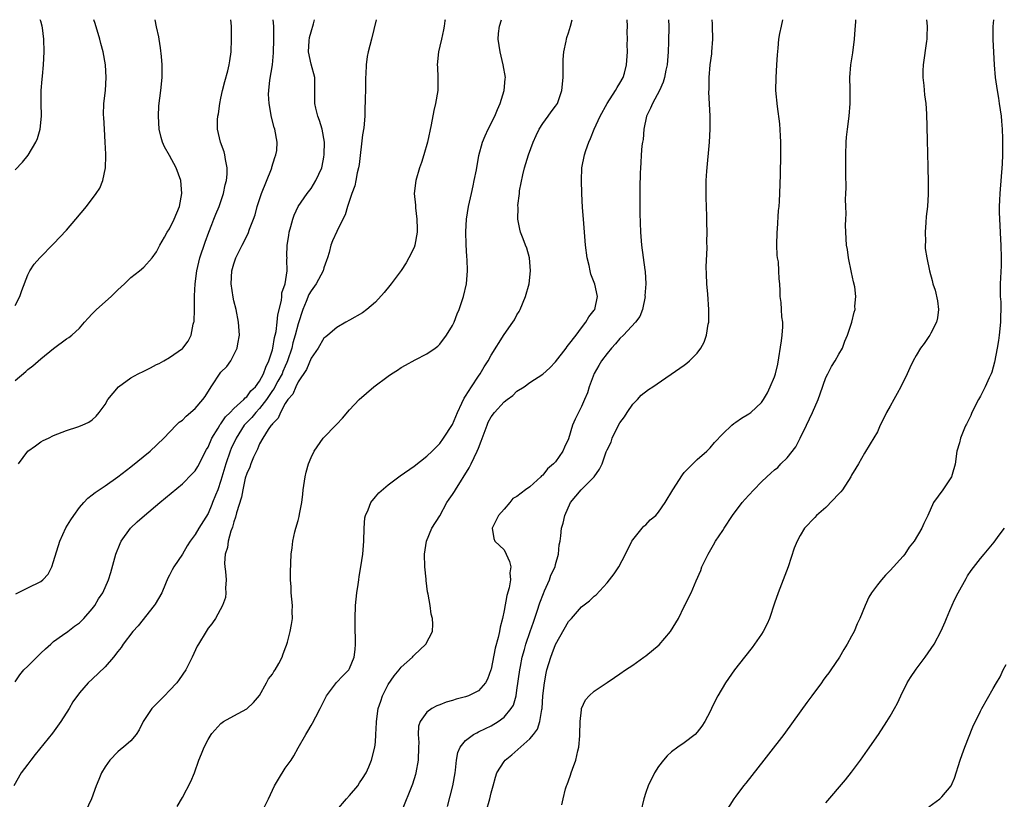
# Model space of a CAD drawing. Units: inches. Extents: x 2631000 to 2634000, y 1515000 to 1518000.
# Drawn here: x 2631296 to 2631449, y 1517879 to 1518000 of the extents above; entities that cross this region are included whole.
import ezdxf

# ---------------------------------------------------------------- set-up
doc = ezdxf.new("R2010")
doc.units = ezdxf.units.IN
doc.header["$MEASUREMENT"] = 0
doc.layers.add('LD26311515_10ft', color=41, linetype='Continuous')

msp = doc.modelspace()

# ---------------------------------------------------------------- linework, layer by layer
at = {"layer": 'LD26311515_10ft'}
for points, elevation in [([(2631351.12, 1518000), (2631350.4, 1517997), (2631349.88, 1517995), (2631349.72, 1517994.28), (2631349.56, 1517993), (2631349.53, 1517991.53), (2631349.48, 1517991), (2631349.46, 1517989.46), (2631349.42, 1517987.42), (2631349.41, 1517987), (2631349.38, 1517986.62), (2631349.34, 1517985), (2631349.18, 1517983.18), (2631349, 1517982.1), (2631348.47, 1517977.53), (2631348.39, 1517977), (2631348.19, 1517976.19), (2631347.98, 1517975), (2631347.81, 1517974.19), (2631347.33, 1517973), (2631346.65, 1517971), (2631346.32, 1517969.68), (2631345.95, 1517969), (2631345, 1517967.1), (2631344.33, 1517965.67), (2631344.08, 1517965), (2631343.83, 1517963.83), (2631343.55, 1517963), (2631343.39, 1517962.61), (2631343, 1517961.44), (2631342.89, 1517961), (2631341.79, 1517959), (2631341, 1517957.91), (2631340.66, 1517957.34), (2631340.22, 1517956.22), (2631339.72, 1517955), (2631339, 1517952.77), (2631338.54, 1517951), (2631338.19, 1517949.81), (2631337.99, 1517949), (2631337.36, 1517947), (2631337.26, 1517946.74), (2631337, 1517946.2), (2631336.64, 1517945.36), (2631336.5, 1517945), (2631335.86, 1517943.86), (2631335.39, 1517943), (2631335.26, 1517942.74), (2631335, 1517942.39), (2631334.07, 1517941), (2631333, 1517939.61), (2631332.41, 1517939), (2631331.78, 1517938.22), (2631330.79, 1517937.21), (2631330.62, 1517937), (2631329.35, 1517935), (2631328.61, 1517933.39), (2631328.45, 1517933), (2631327.76, 1517931), (2631327, 1517928.43), (2631326.49, 1517927), (2631326.14, 1517926.14), (2631325.71, 1517925), (2631325.58, 1517924.69), (2631325, 1517923.29), (2631323.56, 1517921), (2631323, 1517920.02), (2631322.22, 1517919), (2631321.73, 1517918.27), (2631321, 1517917.01), (2631319.66, 1517915), (2631319.43, 1517914.57), (2631319, 1517913.73), (2631318.74, 1517913.26), (2631318.38, 1517912.38), (2631317.79, 1517911), (2631316.77, 1517909.23), (2631316.63, 1517909), (2631314.12, 1517905.88), (2631313.33, 1517905), (2631311.8, 1517903), (2631311.49, 1517902.51), (2631311, 1517901.87), (2631310.32, 1517901), (2631309, 1517899.47), (2631307, 1517897.57), (2631306.37, 1517897), (2631305, 1517895.47), (2631303.97, 1517894.03), (2631303.4, 1517893), (2631302.12, 1517891), (2631300.81, 1517889.19), (2631298.15, 1517885.85), (2631297.45, 1517885), (2631297, 1517884.37), (2631295.98, 1517883), (2631294.81, 1517881)], 8910), ([(2631295, 1517976.67), (2631296.15, 1517977.85), (2631297.03, 1517978.97), (2631298.26, 1517981), (2631298.47, 1517981.53), (2631298.93, 1517983), (2631299.12, 1517985), (2631299.06, 1517987.06), (2631299.06, 1517989), (2631299.23, 1517990.77), (2631299.25, 1517991.25), (2631299.45, 1517993), (2631299.55, 1517995), (2631299.49, 1517997), (2631299.26, 1517998.74), (2631299.22, 1517999), (2631299, 1517999.75), (2631298.92, 1518000)], 8970), ([(2631295, 1517955.61), (2631295.74, 1517957), (2631296.04, 1517957.96), (2631297, 1517960.36), (2631297.3, 1517961), (2631297.97, 1517962.03), (2631298.85, 1517963), (2631301, 1517965.17), (2631303, 1517967.31), (2631304.45, 1517969), (2631306.11, 1517971), (2631307.63, 1517973), (2631308.16, 1517973.84), (2631308.64, 1517975), (2631309.07, 1517977), (2631309.13, 1517978.87), (2631309.1, 1517979.1), (2631309.02, 1517981), (2631308.89, 1517983), (2631308.81, 1517984.81), (2631308.77, 1517985.23), (2631308.82, 1517987), (2631309.04, 1517989), (2631309.19, 1517991), (2631309.07, 1517993), (2631308.69, 1517995), (2631308.32, 1517996.32), (2631308.17, 1517997), (2631307.43, 1517999.43), (2631307.25, 1518000)], 8960), ([(2631295, 1517943.98), (2631296.66, 1517945.34), (2631297, 1517945.65), (2631297.76, 1517946.24), (2631299, 1517947.34), (2631301, 1517948.95), (2631303, 1517950.43), (2631303.36, 1517950.64), (2631303.82, 1517951), (2631305, 1517952.1), (2631305.78, 1517953), (2631306.36, 1517953.64), (2631307, 1517954.29), (2631307.33, 1517954.67), (2631307.68, 1517955), (2631309.95, 1517957), (2631311, 1517958.06), (2631312.02, 1517959), (2631313, 1517959.96), (2631314.33, 1517961), (2631315, 1517961.55), (2631316.31, 1517963), (2631317, 1517963.93), (2631317.51, 1517965), (2631318.22, 1517966.22), (2631318.63, 1517967), (2631319, 1517967.5), (2631319.73, 1517969), (2631320.57, 1517971), (2631320.94, 1517973), (2631320.75, 1517975), (2631320.02, 1517977), (2631319, 1517978.91), (2631318.25, 1517980.25), (2631317.93, 1517981), (2631317.72, 1517981.72), (2631317.4, 1517983), (2631317.29, 1517985), (2631317.37, 1517986.63), (2631317.65, 1517989), (2631317.85, 1517991), (2631317.86, 1517993), (2631317.74, 1517994.26), (2631317.63, 1517995.63), (2631317.4, 1517997), (2631317.36, 1517997.36), (2631317, 1517998.9), (2631316.79, 1518000)], 8950), ([(2631295, 1517897.18), (2631295.77, 1517898.23), (2631296.37, 1517899), (2631297, 1517899.6), (2631298.39, 1517901), (2631298.68, 1517901.32), (2631299, 1517901.59), (2631299.72, 1517902.28), (2631300.58, 1517903), (2631301, 1517903.41), (2631302.39, 1517904.39), (2631303.23, 1517905), (2631304.22, 1517905.78), (2631305, 1517906.3), (2631305.72, 1517907), (2631307, 1517908.49), (2631307.39, 1517909), (2631307.97, 1517910.03), (2631308.63, 1517911), (2631309.54, 1517913), (2631309.88, 1517914.12), (2631310.67, 1517917), (2631311.35, 1517918.65), (2631311.52, 1517919), (2631312.94, 1517921), (2631314, 1517922), (2631315.1, 1517923), (2631317.49, 1517925), (2631321, 1517927.89), (2631322.55, 1517929.45), (2631323, 1517929.95), (2631323.4, 1517930.6), (2631324.78, 1517933.22), (2631325, 1517933.61), (2631325.58, 1517935), (2631326.57, 1517936.57), (2631326.89, 1517937.11), (2631327, 1517937.23), (2631327.7, 1517938.3), (2631328.43, 1517939), (2631329, 1517939.6), (2631330.55, 1517941), (2631330.75, 1517941.25), (2631331, 1517941.41), (2631331.66, 1517942.34), (2631332.35, 1517943), (2631333, 1517943.87), (2631333.61, 1517945), (2631333.96, 1517946.04), (2631334.46, 1517947), (2631335, 1517948.74), (2631335.06, 1517949), (2631335.34, 1517950.66), (2631335.43, 1517951), (2631335.56, 1517951.56), (2631335.75, 1517953), (2631335.84, 1517954.16), (2631336.4, 1517956.4), (2631336.44, 1517957), (2631336.44, 1517957.56), (2631336.96, 1517959), (2631337.29, 1517961), (2631337.26, 1517962.74), (2631337.28, 1517963), (2631337.26, 1517963.26), (2631337.28, 1517965), (2631337.54, 1517966.46), (2631337.6, 1517967), (2631337.86, 1517967.86), (2631338.17, 1517969), (2631338.37, 1517969.63), (2631339.02, 1517970.98), (2631340.42, 1517973), (2631341, 1517973.8), (2631341.74, 1517975), (2631342.65, 1517977), (2631342.73, 1517977.27), (2631343, 1517978.63), (2631343.06, 1517979.06), (2631343.07, 1517981), (2631342.71, 1517983), (2631342.32, 1517984.32), (2631342.07, 1517985), (2631341.76, 1517986.24), (2631341.59, 1517987), (2631341.61, 1517987.61), (2631341.6, 1517989), (2631341.61, 1517989.61), (2631341.59, 1517991), (2631341, 1517993.09), (2631340.61, 1517995), (2631340.72, 1517996.72), (2631340.78, 1517997.22), (2631341, 1517998.12), (2631341.38, 1517999.38), (2631341.52, 1518000)], 8920), ([(2631295.15, 1517910.85), (2631297, 1517911.74), (2631299, 1517912.75), (2631299.31, 1517913), (2631300.13, 1517913.87), (2631300.71, 1517915), (2631301, 1517915.83), (2631301.96, 1517919), (2631302.91, 1517921.09), (2631303.68, 1517922.32), (2631304.14, 1517923), (2631305, 1517924.21), (2631305.68, 1517925), (2631306.31, 1517925.69), (2631307, 1517926.18), (2631307.43, 1517926.57), (2631309, 1517927.59), (2631311, 1517928.99), (2631313, 1517930.54), (2631315.99, 1517933), (2631318.15, 1517935), (2631320.05, 1517937), (2631320.52, 1517937.48), (2631321, 1517937.82), (2631321.57, 1517938.43), (2631323, 1517939.61), (2631324.19, 1517941), (2631324.54, 1517941.46), (2631325.5, 1517943), (2631325.58, 1517943.13), (2631326.89, 1517945.11), (2631327, 1517945.25), (2631327.89, 1517946.11), (2631328.53, 1517947), (2631329.54, 1517949), (2631329.63, 1517949.63), (2631329.86, 1517951), (2631329.74, 1517953), (2631329.35, 1517955), (2631329, 1517956.35), (2631328.88, 1517956.88), (2631328.59, 1517959), (2631328.69, 1517961), (2631329, 1517962.1), (2631329.3, 1517963), (2631330.28, 1517965), (2631331.21, 1517966.79), (2631331.46, 1517967.46), (2631332.08, 1517969), (2631332.31, 1517969.68), (2631332.65, 1517971), (2631333.28, 1517973), (2631334.84, 1517976.84), (2631334.89, 1517977), (2631334.9, 1517977.1), (2631335.38, 1517978.62), (2631335.55, 1517979), (2631335.66, 1517979.66), (2631335.74, 1517981), (2631335.36, 1517983), (2631335.26, 1517983.26), (2631334.85, 1517984.85), (2631334.47, 1517987), (2631334.41, 1517988.41), (2631334.42, 1517989), (2631334.61, 1517990.61), (2631334.99, 1517993), (2631335.14, 1517994.86), (2631335.21, 1517997), (2631335.2, 1517999), (2631335.12, 1518000)], 8930), ([(2631295.52, 1517931), (2631297, 1517932.96), (2631298.17, 1517933.83), (2631299, 1517934.41), (2631299.38, 1517934.62), (2631300.19, 1517935), (2631301, 1517935.42), (2631303, 1517936.22), (2631304.75, 1517936.75), (2631305.46, 1517937), (2631306.49, 1517937.51), (2631307, 1517937.84), (2631307.59, 1517938.41), (2631308.09, 1517939), (2631309, 1517940.23), (2631309.44, 1517941), (2631311.08, 1517943), (2631313, 1517944.39), (2631314.14, 1517945), (2631315, 1517945.43), (2631316.07, 1517945.93), (2631317, 1517946.43), (2631317.4, 1517946.6), (2631318.13, 1517947), (2631319, 1517947.53), (2631321, 1517948.91), (2631321.08, 1517949), (2631321.92, 1517950.08), (2631322.37, 1517951), (2631322.69, 1517952.69), (2631322.81, 1517953), (2631322.85, 1517953.15), (2631322.89, 1517955), (2631322.88, 1517956.88), (2631322.91, 1517957.09), (2631322.97, 1517959), (2631323.24, 1517961), (2631323.74, 1517963), (2631324.55, 1517965.45), (2631325.1, 1517967), (2631325.58, 1517968.2), (2631325.91, 1517969), (2631326.2, 1517969.8), (2631326.72, 1517971), (2631327.41, 1517973), (2631327.67, 1517974.33), (2631327.88, 1517975), (2631327.99, 1517975.99), (2631327.99, 1517977), (2631327.71, 1517978.29), (2631327.6, 1517979), (2631327.48, 1517979.48), (2631326.94, 1517981), (2631326.45, 1517983), (2631326.45, 1517984.45), (2631326.49, 1517985), (2631326.6, 1517985.4), (2631326.81, 1517987), (2631327, 1517987.8), (2631327.24, 1517989), (2631327.59, 1517990.41), (2631328.08, 1517992.08), (2631328.3, 1517993), (2631328.38, 1517993.62), (2631328.59, 1517995), (2631328.65, 1517997), (2631328.63, 1517997.37), (2631328.63, 1517999), (2631328.55, 1518000)], 8940), ([(2631361.84, 1518000), (2631361.8, 1517999.8), (2631361.67, 1517999), (2631361.59, 1517998.41), (2631361.25, 1517997), (2631361, 1517995.87), (2631360.78, 1517995), (2631360.62, 1517993), (2631360.65, 1517992.65), (2631360.72, 1517991), (2631360.68, 1517989), (2631360.35, 1517987), (2631360.1, 1517985.9), (2631359.65, 1517983.65), (2631359.07, 1517981), (2631358.52, 1517979), (2631358.17, 1517977.83), (2631357.87, 1517977), (2631357.28, 1517975), (2631357.04, 1517973), (2631357.21, 1517971.21), (2631357.22, 1517970.78), (2631357.45, 1517969), (2631357.5, 1517967.5), (2631357.48, 1517967), (2631357.15, 1517965), (2631357, 1517964.6), (2631356.21, 1517963), (2631355.77, 1517962.23), (2631355, 1517961.06), (2631353.44, 1517959), (2631353.26, 1517958.74), (2631352.36, 1517957.64), (2631351, 1517956.14), (2631349.65, 1517955), (2631349, 1517954.49), (2631347, 1517953.32), (2631346.4, 1517953), (2631345, 1517952.18), (2631343.62, 1517951), (2631343.28, 1517950.72), (2631343, 1517950.54), (2631342.11, 1517949), (2631341, 1517947.45), (2631340.31, 1517945.69), (2631339, 1517943.75), (2631338.61, 1517943), (2631338.15, 1517941.85), (2631337.37, 1517941), (2631337, 1517940.4), (2631336.24, 1517939), (2631335.91, 1517938.09), (2631335, 1517937.24), (2631334.92, 1517937.08), (2631334.82, 1517937), (2631334.36, 1517936.36), (2631333.5, 1517935), (2631333, 1517934.13), (2631332.69, 1517933.31), (2631332.5, 1517933), (2631332.05, 1517932.05), (2631331.64, 1517931), (2631331.49, 1517930.51), (2631331, 1517929.53), (2631330.78, 1517928.78), (2631330.38, 1517927), (2631330.17, 1517925.83), (2631329.43, 1517923.43), (2631329.28, 1517922.72), (2631329, 1517921.99), (2631328.8, 1517921.2), (2631328.55, 1517920.55), (2631328.12, 1517919), (2631328, 1517918), (2631327.65, 1517917), (2631327.57, 1517915.57), (2631327.61, 1517915), (2631327.73, 1517914.27), (2631327.8, 1517913), (2631327.69, 1517911.69), (2631327.77, 1517911), (2631327.72, 1517910.28), (2631327.22, 1517909), (2631326.13, 1517907), (2631325.68, 1517906.32), (2631325.58, 1517906.19), (2631325, 1517905.47), (2631324.69, 1517905), (2631323.5, 1517903), (2631323.32, 1517902.68), (2631322.53, 1517901), (2631321.53, 1517899), (2631320.5, 1517897.5), (2631320.12, 1517897), (2631319, 1517895.8), (2631318.23, 1517895), (2631316.62, 1517893.38), (2631316.28, 1517893), (2631314.91, 1517891), (2631314.3, 1517889.7), (2631313.83, 1517889), (2631313, 1517888.01), (2631311.88, 1517887), (2631311.37, 1517886.63), (2631311, 1517886.31), (2631309.73, 1517885), (2631309, 1517883.94), (2631308.44, 1517883), (2631308.03, 1517881.97), (2631307.62, 1517881), (2631306.86, 1517879), (2631305.93, 1517877)], 8900), ([(2631320.19, 1517877.81), (2631321, 1517879.2), (2631322.34, 1517881.66), (2631322.87, 1517883), (2631323.58, 1517885), (2631324, 1517886), (2631324.38, 1517887), (2631325, 1517888.21), (2631325.48, 1517889), (2631325.58, 1517889.12), (2631327, 1517890.68), (2631327.17, 1517890.83), (2631327.41, 1517891), (2631329, 1517891.89), (2631331, 1517892.97), (2631332.05, 1517893.95), (2631333, 1517895.05), (2631334.09, 1517897), (2631334.4, 1517897.6), (2631335, 1517898.36), (2631335.23, 1517898.77), (2631335.4, 1517899), (2631335.98, 1517899.98), (2631336.53, 1517901), (2631336.64, 1517901.36), (2631337, 1517902.35), (2631337.16, 1517902.84), (2631337.23, 1517903), (2631337.33, 1517903.33), (2631337.74, 1517905), (2631337.96, 1517906.04), (2631338.11, 1517907), (2631338.08, 1517908.08), (2631338.12, 1517909), (2631337.92, 1517911), (2631337.89, 1517911.89), (2631337.8, 1517913), (2631337.79, 1517914.21), (2631337.92, 1517917), (2631338.05, 1517917.95), (2631338.15, 1517919), (2631338.48, 1517920.48), (2631338.61, 1517921), (2631339, 1517922.24), (2631339.17, 1517922.83), (2631339.22, 1517923.22), (2631339.56, 1517925), (2631339.72, 1517926.28), (2631339.78, 1517927), (2631340.09, 1517929), (2631340.26, 1517929.74), (2631340.62, 1517931), (2631341, 1517932.02), (2631341.51, 1517933), (2631342.9, 1517935), (2631343, 1517935.13), (2631344.85, 1517937), (2631345, 1517937.18), (2631345.89, 1517938.1), (2631347, 1517939.41), (2631348.48, 1517941), (2631350.77, 1517943), (2631353, 1517944.64), (2631353.51, 1517945), (2631354.43, 1517945.57), (2631355, 1517946), (2631355.66, 1517946.34), (2631357.17, 1517947.17), (2631359, 1517948.08), (2631360.31, 1517949), (2631360.69, 1517949.31), (2631361, 1517949.59), (2631362.03, 1517951), (2631363, 1517952.52), (2631363.23, 1517953), (2631363.7, 1517954.3), (2631364.04, 1517955), (2631364.55, 1517956.55), (2631364.68, 1517957), (2631365.13, 1517959), (2631365.29, 1517961), (2631365.26, 1517962.74), (2631365.19, 1517963.19), (2631365.1, 1517965.1), (2631365.05, 1517967.05), (2631365.14, 1517969), (2631365.45, 1517971), (2631365.91, 1517973), (2631366.2, 1517974.2), (2631366.37, 1517975), (2631366.7, 1517976.7), (2631367.08, 1517978.91), (2631367.65, 1517981), (2631368.04, 1517981.96), (2631368.53, 1517983), (2631369.55, 1517985), (2631369.96, 1517986.04), (2631370.4, 1517987), (2631371.02, 1517989), (2631371.16, 1517990.84), (2631371.19, 1517991), (2631370.87, 1517993), (2631370.37, 1517995), (2631370.1, 1517997), (2631370.15, 1517997.85), (2631370.26, 1517999), (2631370.59, 1518000)], 8890), ([(2631333.75, 1517877.75), (2631334.4, 1517879), (2631335, 1517880.31), (2631335.34, 1517881), (2631335.94, 1517882.06), (2631337, 1517883.75), (2631337.9, 1517885), (2631338.32, 1517885.68), (2631339, 1517886.93), (2631340.2, 1517889), (2631340.52, 1517889.48), (2631341, 1517890.37), (2631341.25, 1517890.75), (2631341.72, 1517891.72), (2631342.42, 1517893), (2631343, 1517894.13), (2631343.41, 1517895), (2631344.94, 1517897.06), (2631345.93, 1517898.07), (2631346.88, 1517899), (2631347, 1517899.21), (2631347.72, 1517901), (2631347.84, 1517902.16), (2631347.9, 1517903), (2631347.83, 1517906.17), (2631347.83, 1517907), (2631347.93, 1517909), (2631348.12, 1517911), (2631348.3, 1517912.3), (2631348.4, 1517913), (2631348.5, 1517913.5), (2631348.76, 1517915), (2631349.06, 1517917), (2631349.21, 1517919), (2631349.25, 1517921), (2631349.38, 1517922.62), (2631349.46, 1517923), (2631349.86, 1517923.86), (2631350.28, 1517925), (2631351, 1517925.9), (2631351.51, 1517926.49), (2631353, 1517927.76), (2631354.86, 1517929.14), (2631357, 1517930.65), (2631359, 1517932.21), (2631359.83, 1517933), (2631361, 1517934.16), (2631361.59, 1517935), (2631363, 1517937.15), (2631363.74, 1517939), (2631364.43, 1517940.43), (2631364.79, 1517941.21), (2631365, 1517941.51), (2631365.91, 1517943), (2631367, 1517944.62), (2631367.29, 1517945), (2631367.92, 1517946.08), (2631368.51, 1517947), (2631369, 1517947.92), (2631371, 1517951.08), (2631372.35, 1517953), (2631372.6, 1517953.4), (2631373, 1517954.14), (2631373.32, 1517954.68), (2631373.48, 1517955), (2631374.34, 1517957), (2631374.89, 1517959), (2631375.1, 1517961), (2631374.92, 1517963), (2631374.53, 1517964.53), (2631374.33, 1517965), (2631373.97, 1517965.97), (2631373.56, 1517967), (2631373.44, 1517967.44), (2631373.14, 1517969), (2631373.17, 1517970.83), (2631373.15, 1517971.15), (2631373.37, 1517973), (2631373.41, 1517973.41), (2631373.9, 1517975.9), (2631374.18, 1517977), (2631374.78, 1517979), (2631375.51, 1517981), (2631375.97, 1517982.03), (2631376.45, 1517983), (2631377, 1517983.87), (2631377.84, 1517985), (2631378.32, 1517985.68), (2631379, 1517986.58), (2631379.27, 1517987), (2631379.97, 1517989), (2631380.15, 1517991), (2631380.18, 1517992.18), (2631380.16, 1517993), (2631380.17, 1517993.83), (2631380.3, 1517995), (2631380.64, 1517996.64), (2631380.7, 1517997), (2631380.76, 1517997.24), (2631381, 1517997.98), (2631381.31, 1517999), (2631381.57, 1518000)], 8880), ([(2631345, 1517877.21), (2631346.53, 1517879), (2631347, 1517879.49), (2631348.26, 1517881), (2631348.52, 1517881.48), (2631349, 1517882.15), (2631349.54, 1517883), (2631349.97, 1517883.97), (2631350.38, 1517885), (2631350.92, 1517887), (2631351, 1517887.81), (2631351.09, 1517889), (2631351.18, 1517890.82), (2631351.17, 1517891), (2631351.44, 1517893), (2631351.82, 1517894.18), (2631352.11, 1517895), (2631353, 1517896.73), (2631353.91, 1517898.09), (2631354.7, 1517899), (2631355, 1517899.43), (2631356.75, 1517901), (2631356.86, 1517901.14), (2631357, 1517901.29), (2631358.82, 1517903), (2631359.86, 1517905), (2631359.91, 1517906.09), (2631359.88, 1517907), (2631359.67, 1517907.67), (2631359.49, 1517909), (2631359.21, 1517910.79), (2631359.12, 1517911.12), (2631358.9, 1517912.9), (2631358.9, 1517913.1), (2631358.7, 1517915), (2631358.65, 1517917), (2631358.96, 1517919), (2631359.79, 1517921), (2631361, 1517922.96), (2631362.12, 1517925), (2631362.46, 1517925.54), (2631363, 1517926.27), (2631363.29, 1517926.71), (2631363.43, 1517927), (2631365.59, 1517930.41), (2631365.9, 1517931), (2631366.83, 1517933), (2631367, 1517933.47), (2631367.45, 1517934.55), (2631368.34, 1517937), (2631368.53, 1517937.47), (2631369, 1517938.34), (2631369.49, 1517939), (2631371, 1517940.64), (2631371.46, 1517941), (2631372.35, 1517941.65), (2631373, 1517942.28), (2631374.11, 1517943), (2631375, 1517943.64), (2631377, 1517944.93), (2631378.08, 1517945.92), (2631379, 1517946.88), (2631380.63, 1517949), (2631380.78, 1517949.22), (2631381, 1517949.48), (2631382.17, 1517951), (2631383, 1517952.14), (2631383.68, 1517953), (2631384.15, 1517953.85), (2631385, 1517954.88), (2631385.08, 1517955), (2631385.53, 1517957), (2631385.08, 1517958.92), (2631384.49, 1517960.49), (2631384.37, 1517961), (2631384.2, 1517961.8), (2631383.91, 1517963), (2631383.65, 1517965), (2631383.47, 1517967), (2631383.31, 1517969), (2631383.19, 1517970.81), (2631383.07, 1517973), (2631383.01, 1517975), (2631383.1, 1517977), (2631383.47, 1517979), (2631383.7, 1517979.7), (2631384.15, 1517981), (2631384.44, 1517981.56), (2631384.99, 1517983), (2631385.9, 1517985), (2631387, 1517987), (2631388.32, 1517989), (2631388.54, 1517989.46), (2631389, 1517990.12), (2631389.49, 1517991), (2631389.68, 1517991.68), (2631390.03, 1517993), (2631390.15, 1517995), (2631390.13, 1517996.13), (2631390.16, 1517997), (2631390.13, 1517998.13), (2631390.16, 1517999), (2631390.14, 1518000)], 8870), ([(2631396.55, 1518000), (2631396.57, 1517999), (2631396.56, 1517996.56), (2631396.51, 1517995), (2631396.33, 1517993), (2631396.14, 1517992.14), (2631395.93, 1517991), (2631395.72, 1517990.28), (2631395.12, 1517989), (2631394.03, 1517987), (2631393.75, 1517986.25), (2631393.13, 1517985), (2631392.72, 1517983), (2631392.59, 1517981.41), (2631392.5, 1517981), (2631392.4, 1517980.4), (2631392.3, 1517979), (2631392.24, 1517977.76), (2631392.17, 1517977), (2631392.14, 1517976.14), (2631392.08, 1517973.92), (2631392.11, 1517972.11), (2631392.08, 1517969.92), (2631392.19, 1517967), (2631392.34, 1517965), (2631392.85, 1517961.15), (2631392.9, 1517960.9), (2631393, 1517959), (2631392.89, 1517957.11), (2631392.9, 1517957), (2631392.5, 1517955), (2631392.09, 1517953.91), (2631391.43, 1517953), (2631389.54, 1517951), (2631389, 1517950.46), (2631388.32, 1517949.68), (2631387.68, 1517949), (2631387, 1517948.16), (2631386.11, 1517947), (2631385.71, 1517946.29), (2631384.97, 1517945.03), (2631384.22, 1517943), (2631383.93, 1517942.07), (2631383.51, 1517941), (2631383, 1517939.94), (2631382.02, 1517937.98), (2631381.65, 1517937), (2631381, 1517934.88), (2631380.4, 1517933.6), (2631380.14, 1517933), (2631379, 1517931.33), (2631378.69, 1517931), (2631377.74, 1517930.26), (2631377, 1517929.25), (2631376.83, 1517929.17), (2631376.69, 1517929), (2631375, 1517927.47), (2631374.34, 1517927), (2631373, 1517925.92), (2631372.36, 1517925.64), (2631371.91, 1517925), (2631371, 1517923.95), (2631370.13, 1517923), (2631369.75, 1517922.25), (2631369.14, 1517921), (2631369.4, 1517919.4), (2631369.56, 1517919), (2631371, 1517917.65), (2631371.34, 1517917), (2631371.85, 1517915.85), (2631372.04, 1517915), (2631371.91, 1517914.09), (2631371.97, 1517913), (2631371.78, 1517911.78), (2631371.43, 1517910.57), (2631371, 1517908.23), (2631370.74, 1517907), (2631370.36, 1517905.64), (2631370.26, 1517905), (2631370.06, 1517904.06), (2631369.61, 1517902.39), (2631369, 1517899.13), (2631368.96, 1517899), (2631368.42, 1517897.58), (2631368.11, 1517897), (2631367, 1517895.77), (2631365.49, 1517895), (2631365, 1517894.81), (2631363.53, 1517894.47), (2631363, 1517894.27), (2631361.98, 1517894.02), (2631361, 1517893.6), (2631360.56, 1517893.44), (2631359.77, 1517893), (2631359, 1517892.44), (2631357.97, 1517891), (2631357.71, 1517890.29), (2631357.67, 1517889), (2631357.75, 1517887.75), (2631357.7, 1517887), (2631357.63, 1517885), (2631357.29, 1517883), (2631357.23, 1517882.77), (2631356.75, 1517881.25), (2631355.05, 1517877)], 8860), ([(2631362.19, 1517877.81), (2631363.05, 1517881), (2631363.39, 1517883), (2631363.46, 1517883.46), (2631363.62, 1517885), (2631363.83, 1517886.17), (2631364.17, 1517887), (2631365, 1517888.03), (2631366.26, 1517889), (2631366.74, 1517889.26), (2631367, 1517889.37), (2631368.09, 1517889.91), (2631369, 1517890.34), (2631370.08, 1517891), (2631371, 1517891.67), (2631372.12, 1517893), (2631372.45, 1517893.55), (2631372.87, 1517895), (2631373, 1517895.84), (2631373.42, 1517899), (2631373.53, 1517899.53), (2631373.81, 1517901), (2631374.16, 1517902.16), (2631374.39, 1517903), (2631375.07, 1517905), (2631375.55, 1517906.45), (2631376.15, 1517908.15), (2631376.55, 1517909.45), (2631377.11, 1517910.9), (2631377.3, 1517911.3), (2631378.05, 1517913), (2631378.27, 1517913.73), (2631378.92, 1517915), (2631379, 1517915.36), (2631379.47, 1517917), (2631379.56, 1517918.44), (2631379.69, 1517919), (2631379.82, 1517919.82), (2631379.93, 1517921), (2631380.18, 1517921.82), (2631380.42, 1517923), (2631381.31, 1517925), (2631382.99, 1517927), (2631384.98, 1517929.02), (2631385.83, 1517930.17), (2631386.22, 1517931), (2631386.88, 1517932.88), (2631387, 1517933.18), (2631387.62, 1517934.38), (2631387.78, 1517935), (2631388.52, 1517936.52), (2631389, 1517937.37), (2631389.7, 1517938.3), (2631390.14, 1517939), (2631391, 1517940.29), (2631391.7, 1517941), (2631392.31, 1517941.69), (2631393.46, 1517942.54), (2631394.1, 1517943), (2631399, 1517946.36), (2631399.37, 1517946.63), (2631399.81, 1517947), (2631401, 1517948.23), (2631401.58, 1517949), (2631402.06, 1517949.94), (2631402.47, 1517951), (2631402.73, 1517952.73), (2631402.79, 1517953), (2631402.8, 1517953.2), (2631402.79, 1517955), (2631402.65, 1517957.35), (2631402.52, 1517959), (2631402.47, 1517960.47), (2631402.4, 1517961.6), (2631402.55, 1517964.55), (2631402.52, 1517965.48), (2631402.53, 1517967), (2631402.49, 1517968.49), (2631402.5, 1517969.5), (2631402.39, 1517972.39), (2631402.39, 1517973), (2631402.41, 1517973.59), (2631402.4, 1517975), (2631402.48, 1517976.48), (2631402.93, 1517981), (2631403.04, 1517983), (2631403.01, 1517985), (2631402.82, 1517988.82), (2631402.84, 1517989.16), (2631402.86, 1517991), (2631403.03, 1517993), (2631403.28, 1517994.72), (2631403.3, 1517995), (2631403.45, 1517997), (2631403.39, 1517999), (2631403.36, 1517999.36), (2631403.32, 1518000)], 8850), ([(2631368.2, 1517877), (2631368.8, 1517879), (2631369, 1517879.9), (2631369.3, 1517881), (2631369.66, 1517882.34), (2631369.88, 1517883), (2631371, 1517884.8), (2631371.15, 1517885), (2631372.18, 1517885.82), (2631375, 1517888.3), (2631375.59, 1517889), (2631376.19, 1517889.81), (2631376.57, 1517891), (2631376.86, 1517892.86), (2631376.9, 1517893), (2631377.04, 1517895), (2631377.25, 1517897), (2631377.52, 1517898.48), (2631377.64, 1517899), (2631378.25, 1517901), (2631378.45, 1517901.55), (2631379, 1517902.94), (2631381, 1517906.53), (2631381.45, 1517907), (2631383, 1517908.81), (2631384.28, 1517909.72), (2631385, 1517910.45), (2631385.31, 1517910.69), (2631387, 1517912.53), (2631387.38, 1517913), (2631388.08, 1517913.92), (2631388.81, 1517915), (2631389.88, 1517917), (2631390.86, 1517919), (2631391, 1517919.22), (2631392.43, 1517921), (2631392.69, 1517921.31), (2631393, 1517921.52), (2631393.7, 1517922.3), (2631394.55, 1517923), (2631395, 1517923.5), (2631396, 1517925), (2631397.2, 1517927), (2631398.71, 1517929.29), (2631399, 1517929.65), (2631399.64, 1517930.36), (2631400.34, 1517931), (2631401, 1517931.69), (2631402.51, 1517933), (2631403, 1517933.5), (2631403.68, 1517934.32), (2631405, 1517935.68), (2631406.39, 1517937), (2631406.71, 1517937.29), (2631407, 1517937.47), (2631407.89, 1517938.11), (2631409, 1517938.78), (2631409.31, 1517939), (2631411, 1517940.56), (2631411.29, 1517941), (2631411.93, 1517942.07), (2631412.36, 1517943), (2631413, 1517944.51), (2631413.15, 1517945), (2631413.51, 1517946.49), (2631414.11, 1517950.11), (2631414.22, 1517951), (2631414.3, 1517952.3), (2631414.29, 1517953), (2631414.17, 1517953.83), (2631414.09, 1517955), (2631414.05, 1517956.05), (2631413.88, 1517957), (2631413.88, 1517957.88), (2631413.82, 1517959), (2631413.74, 1517959.74), (2631413.7, 1517961), (2631413.61, 1517962.39), (2631413.5, 1517963), (2631413.44, 1517963.44), (2631413.38, 1517965), (2631413.41, 1517967), (2631413.46, 1517967.46), (2631413.65, 1517970.35), (2631413.73, 1517971), (2631413.79, 1517971.79), (2631413.86, 1517973), (2631413.96, 1517975.96), (2631414.01, 1517979), (2631414.01, 1517980.01), (2631413.99, 1517981), (2631413.96, 1517981.95), (2631413.82, 1517983.82), (2631413.46, 1517986.54), (2631413.24, 1517989), (2631413.26, 1517991), (2631413.39, 1517993), (2631413.46, 1517994.54), (2631413.57, 1517995.57), (2631413.67, 1517997), (2631413.86, 1517997.86), (2631414.08, 1517999), (2631414.33, 1518000)], 8840), ([(2631379.95, 1517878.05), (2631380.2, 1517879), (2631380.56, 1517880.56), (2631380.7, 1517881), (2631380.81, 1517881.19), (2631381, 1517881.78), (2631381.33, 1517882.67), (2631381.41, 1517883), (2631381.6, 1517883.6), (2631382.16, 1517885), (2631382.45, 1517886.45), (2631382.61, 1517887), (2631382.75, 1517888.75), (2631382.79, 1517889), (2631382.84, 1517891), (2631383, 1517892.83), (2631383.03, 1517893), (2631383.65, 1517894.35), (2631384.22, 1517895), (2631385, 1517895.71), (2631387, 1517897.05), (2631388.15, 1517897.85), (2631389, 1517898.38), (2631389.85, 1517899), (2631391, 1517899.73), (2631392.69, 1517901), (2631393, 1517901.21), (2631395.09, 1517902.91), (2631396.87, 1517905), (2631398.1, 1517907), (2631399, 1517908.88), (2631399.08, 1517909), (2631399.72, 1517910.29), (2631400.05, 1517911), (2631400.82, 1517912.83), (2631401.55, 1517914.45), (2631401.72, 1517915), (2631402.68, 1517917), (2631403.56, 1517918.44), (2631403.87, 1517919), (2631405, 1517920.67), (2631405.19, 1517921), (2631406.48, 1517923), (2631408, 1517925), (2631408.46, 1517925.54), (2631409, 1517926.14), (2631409.8, 1517927), (2631411, 1517928.24), (2631411.8, 1517929), (2631412.43, 1517929.57), (2631413, 1517930.06), (2631413.53, 1517930.47), (2631414.02, 1517931), (2631415, 1517931.97), (2631416.34, 1517933.66), (2631417.02, 1517934.98), (2631418.01, 1517937), (2631418.93, 1517939), (2631419.8, 1517941), (2631420.09, 1517941.91), (2631421, 1517944.41), (2631421.29, 1517945), (2631421.89, 1517946.11), (2631422.44, 1517947), (2631423, 1517948.07), (2631423.56, 1517949), (2631423.94, 1517950.06), (2631424.38, 1517951), (2631425.02, 1517953), (2631425.41, 1517954.59), (2631425.53, 1517955), (2631425.51, 1517955.51), (2631425.64, 1517957), (2631425.47, 1517958.53), (2631425.29, 1517959.29), (2631425, 1517960.74), (2631424.49, 1517963), (2631424.33, 1517964.33), (2631424.21, 1517965), (2631424.03, 1517968.03), (2631424.08, 1517969), (2631424.13, 1517969.87), (2631424.09, 1517971), (2631424.07, 1517972.07), (2631424.11, 1517973), (2631424.13, 1517973.87), (2631424.08, 1517976.08), (2631424.09, 1517977.91), (2631424.08, 1517979), (2631424.15, 1517981), (2631424.22, 1517981.78), (2631424.35, 1517983), (2631424.62, 1517985), (2631424.79, 1517987), (2631424.77, 1517989.23), (2631424.71, 1517991), (2631424.87, 1517993), (2631425.17, 1517994.83), (2631425.46, 1517997), (2631425.54, 1517998.46), (2631425.67, 1517999.67), (2631425.67, 1518000)], 8830), ([(2631436.65, 1518000), (2631436.72, 1517999), (2631436.67, 1517997.33), (2631436.68, 1517997), (2631436.64, 1517996.64), (2631436.13, 1517993), (2631436.08, 1517992.08), (2631436.08, 1517991), (2631436.23, 1517989.77), (2631436.34, 1517988.34), (2631436.52, 1517987), (2631436.64, 1517985.36), (2631436.72, 1517981.28), (2631436.85, 1517977.15), (2631436.85, 1517976.85), (2631436.9, 1517975), (2631436.91, 1517972.91), (2631436.77, 1517971), (2631436.56, 1517969.44), (2631436.52, 1517968.52), (2631436.4, 1517967), (2631436.45, 1517965.55), (2631436.43, 1517965), (2631436.44, 1517964.44), (2631436.66, 1517963), (2631437.08, 1517961), (2631437.51, 1517959.51), (2631437.61, 1517959), (2631437.98, 1517957.98), (2631438.32, 1517956.32), (2631438.48, 1517955), (2631438.32, 1517953.68), (2631438.21, 1517953), (2631437.31, 1517951.31), (2631437.17, 1517951), (2631437, 1517950.77), (2631436.28, 1517949.72), (2631435.72, 1517949), (2631435, 1517947.85), (2631434.54, 1517947), (2631434.05, 1517945.95), (2631433.64, 1517945), (2631432.63, 1517943), (2631432.07, 1517941.93), (2631431.55, 1517941), (2631431, 1517939.95), (2631430.44, 1517939), (2631429.97, 1517938.03), (2631429.45, 1517937), (2631429, 1517935.98), (2631427.89, 1517934.11), (2631427, 1517932.68), (2631426.04, 1517931), (2631425.64, 1517930.36), (2631425, 1517929.24), (2631424.88, 1517929), (2631423.56, 1517927), (2631423.33, 1517926.67), (2631423, 1517926.35), (2631421, 1517924.23), (2631419.55, 1517923), (2631419.3, 1517922.7), (2631417.7, 1517921), (2631417, 1517919.87), (2631416.51, 1517919), (2631416.07, 1517917.93), (2631415.13, 1517915), (2631414.38, 1517913), (2631413.58, 1517911), (2631413, 1517909.38), (2631412.21, 1517907), (2631411.85, 1517906.15), (2631411.27, 1517905), (2631411, 1517904.58), (2631409.91, 1517903), (2631409.52, 1517902.48), (2631408.36, 1517901), (2631406.82, 1517899), (2631405.38, 1517897), (2631404.19, 1517895), (2631403.78, 1517894.22), (2631403.23, 1517893), (2631403, 1517892.54), (2631402.2, 1517891), (2631401.71, 1517890.29), (2631401, 1517889.34), (2631400.67, 1517889), (2631399, 1517887.69), (2631398, 1517887), (2631397, 1517886.27), (2631396.34, 1517885.66), (2631395.77, 1517885), (2631395, 1517884.01), (2631394.36, 1517883), (2631393.37, 1517881), (2631393, 1517879.98), (2631392.69, 1517879), (2631392.25, 1517877)], 8820), ([(2631447.04, 1518000), (2631446.94, 1517998.94), (2631446.95, 1517996.95), (2631447.13, 1517993), (2631447.29, 1517991), (2631447.59, 1517989), (2631447.81, 1517987.81), (2631447.94, 1517987), (2631448.21, 1517985), (2631448.26, 1517984.26), (2631448.37, 1517983), (2631448.44, 1517981.56), (2631448.44, 1517981), (2631448.42, 1517980.42), (2631448.43, 1517979), (2631448.38, 1517977.62), (2631448.02, 1517973), (2631447.99, 1517971.99), (2631447.92, 1517971), (2631447.91, 1517970.09), (2631447.96, 1517969), (2631448.04, 1517968.04), (2631448.14, 1517965.86), (2631448.2, 1517965), (2631448.24, 1517963), (2631448.21, 1517961.79), (2631448.08, 1517959), (2631448.07, 1517957.93), (2631448.1, 1517957), (2631448.17, 1517956.17), (2631448.17, 1517955), (2631448.12, 1517953.88), (2631448.11, 1517953), (2631447.91, 1517951), (2631447.81, 1517950.19), (2631447.61, 1517949), (2631447.19, 1517946.81), (2631446.76, 1517945.24), (2631446.66, 1517945), (2631446.36, 1517944.36), (2631445.77, 1517943), (2631445, 1517941.55), (2631444.69, 1517941), (2631443.67, 1517939), (2631443.5, 1517938.5), (2631442.84, 1517937.16), (2631442.76, 1517937), (2631442.55, 1517936.55), (2631441.92, 1517935), (2631441.74, 1517934.26), (2631441.37, 1517933), (2631441.07, 1517930.94), (2631440.64, 1517929.36), (2631440.5, 1517929), (2631439.17, 1517927), (2631437.74, 1517925), (2631436.85, 1517923), (2631436.23, 1517921.77), (2631435.91, 1517921), (2631434.72, 1517919), (2631433.92, 1517918.08), (2631433.26, 1517917), (2631433, 1517916.68), (2631431, 1517914.43), (2631430.27, 1517913.73), (2631429.62, 1517913), (2631429, 1517912.24), (2631428.06, 1517911), (2631427.67, 1517910.33), (2631427.09, 1517909), (2631426.27, 1517907), (2631425.85, 1517906.15), (2631425.37, 1517905), (2631425, 1517904.26), (2631424.31, 1517903), (2631423.8, 1517902.2), (2631423.13, 1517901), (2631421.75, 1517899), (2631421.43, 1517898.57), (2631421, 1517897.96), (2631420.58, 1517897.42), (2631420.29, 1517897), (2631418.81, 1517895), (2631418.03, 1517893.97), (2631415.92, 1517891), (2631414.45, 1517889), (2631412.1, 1517885.9), (2631411.37, 1517885), (2631408.57, 1517881.43), (2631408.22, 1517881), (2631407, 1517879.42), (2631406.69, 1517879), (2631405.45, 1517877)], 8810), ([(2631421, 1517878.36), (2631424.06, 1517881.94), (2631425, 1517883.13), (2631426.37, 1517885), (2631427.46, 1517886.54), (2631429.15, 1517889), (2631430.48, 1517891), (2631431, 1517891.83), (2631431.68, 1517893), (2631432.14, 1517893.86), (2631432.66, 1517895), (2631433.65, 1517897), (2631434.15, 1517897.85), (2631435, 1517899.12), (2631436.41, 1517901), (2631437.83, 1517903), (2631438.93, 1517905.07), (2631439.54, 1517906.46), (2631439.72, 1517907), (2631440.24, 1517908.24), (2631441, 1517909.89), (2631441.57, 1517911), (2631442.77, 1517913.23), (2631443, 1517913.63), (2631443.55, 1517914.45), (2631445, 1517916.33), (2631445.59, 1517917), (2631447.13, 1517918.87), (2631447.94, 1517919.94), (2631448.77, 1517921)], 8800), ([(2631437, 1517877.72), (2631438.72, 1517879), (2631439, 1517879.29), (2631440.44, 1517881), (2631440.64, 1517881.36), (2631441, 1517882.18), (2631441.85, 1517885), (2631442.15, 1517885.85), (2631442.58, 1517887), (2631443.83, 1517890.17), (2631445, 1517892.6), (2631445.21, 1517893), (2631447, 1517896.1), (2631447.49, 1517897), (2631448.07, 1517897.93), (2631448.52, 1517899), (2631449, 1517899.86)], 8790)]:
    msp.add_lwpolyline(points, dxfattribs=dict(at, elevation=elevation))

doc.saveas('drawing.dxf')
